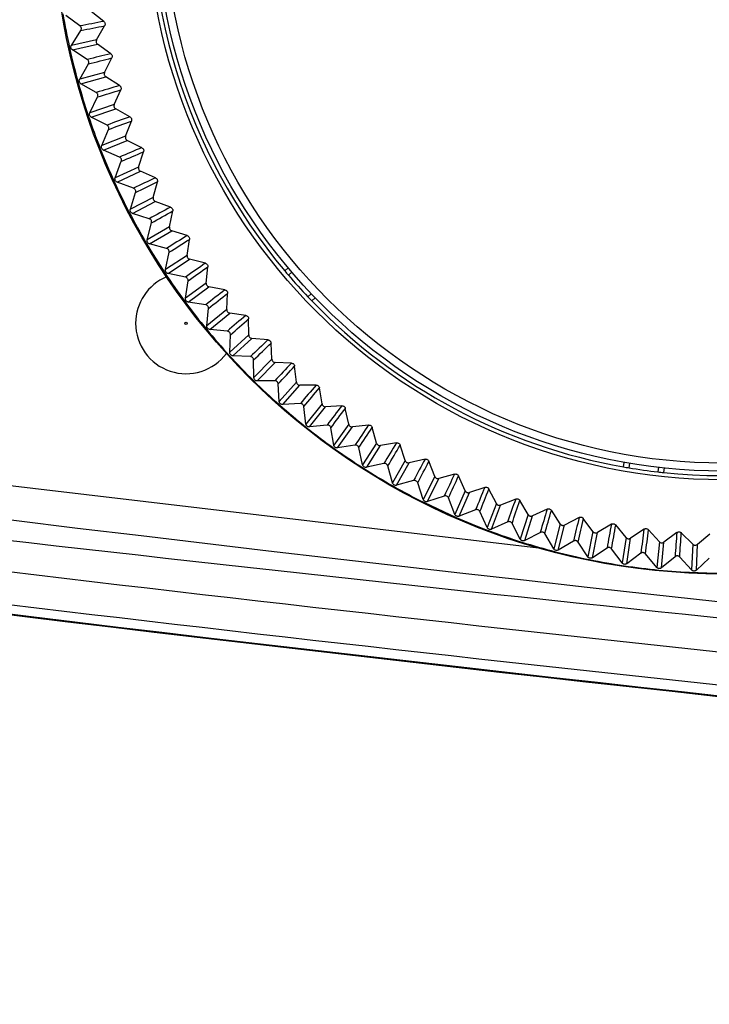
# Model space of a CAD drawing. Units: millimetres. Extents: x 55 to 782, y 55 to 567.
# Drawn here: x 131 to 141, y 313 to 328 of the extents above; entities that cross this region are included whole.
import ezdxf

# ---------------------------------------------------------------- set-up
doc = ezdxf.new("R2010")
doc.units = ezdxf.units.MM

msp = doc.modelspace()

# ---------------------------------------------------------------- linework, layer by layer
at = {"color": 7, "linetype": 'Continuous', "lineweight": 25}
for p, q in [((132.411, 327.767), (132.221, 327.917)), ((132.056, 327.7), (131.843, 327.853)), ((131.929, 327.411), (132.069, 327.633)), ((132.303, 327.492), (132.423, 327.703)), ((132.303, 327.492), (131.929, 327.411)), ((131.944, 327.342), (132.318, 327.427)), ((132.165, 327.201), (131.944, 327.342)), ((132.515, 327.287), (132.318, 327.427)), ((132.422, 327.007), (132.531, 327.223)), ((132.053, 326.906), (132.181, 327.135)), ((132.422, 327.007), (132.053, 326.906)), ((132.071, 326.838), (132.44, 326.942)), ((132.645, 326.812), (132.44, 326.942)), ((132.299, 326.709), (132.071, 326.838)), ((132.567, 326.528), (132.664, 326.75)), ((132.203, 326.408), (132.319, 326.643)), ((132.567, 326.528), (132.203, 326.408)), ((132.225, 326.341), (132.588, 326.464)), ((132.799, 326.346), (132.588, 326.464)), ((132.459, 326.224), (132.225, 326.341)), ((132.379, 325.919), (132.483, 326.159)), ((132.736, 326.058), (132.821, 326.284)), ((132.736, 326.058), (132.379, 325.919)), ((132.405, 325.853), (132.76, 325.995)), ((132.645, 325.748), (132.405, 325.853)), ((132.977, 325.887), (132.76, 325.995)), ((132.929, 325.597), (133.003, 325.828)), ((132.58, 325.439), (132.671, 325.685)), ((132.929, 325.597), (132.58, 325.439)), ((132.609, 325.375), (132.957, 325.536)), ((133.18, 325.439), (132.957, 325.536)), ((132.854, 325.283), (132.609, 325.375)), ((133.147, 325.146), (133.208, 325.381)), ((132.806, 324.971), (132.885, 325.221)), ((133.147, 325.146), (132.806, 324.971)), ((132.839, 324.909), (133.178, 325.087)), ((133.405, 325.002), (133.178, 325.087)), ((133.088, 324.829), (132.839, 324.909)), ((133.388, 324.708), (133.437, 324.945)), ((133.057, 324.515), (133.122, 324.769)), ((133.388, 324.708), (133.057, 324.515)), ((133.092, 324.454), (133.422, 324.65)), ((133.653, 324.578), (133.422, 324.65)), ((133.346, 324.388), (133.092, 324.454)), ((133.651, 324.283), (133.687, 324.523)), ((133.33, 324.073), (133.382, 324.33)), ((133.651, 324.283), (133.33, 324.073)), ((133.369, 324.014), (133.688, 324.227)), ((133.923, 324.167), (133.688, 324.227)), ((133.936, 323.872), (133.96, 324.114)), ((135.106, 324.052), (135.157, 324.098)), ((133.626, 323.961), (133.369, 324.014)), ((135.16, 323.989), (135.21, 324.035)), ((133.627, 323.646), (133.665, 323.905)), ((133.936, 323.872), (133.627, 323.646)), ((133.669, 323.589), (133.976, 323.818)), ((134.214, 323.771), (133.976, 323.818)), ((134.242, 323.477), (134.254, 323.719)), ((135.501, 323.712), (135.45, 323.666)), ((135.558, 323.652), (135.507, 323.606)), ((133.928, 323.55), (133.669, 323.589)), ((133.946, 323.235), (133.97, 323.496)), ((134.242, 323.477), (133.946, 323.235)), ((133.99, 323.181), (134.285, 323.425)), ((134.525, 323.39), (134.285, 323.425)), ((134.569, 323.099), (134.567, 323.341)), ((134.251, 323.155), (133.99, 323.181)), ((134.285, 322.841), (134.296, 323.103)), ((134.569, 323.099), (134.285, 322.841)), ((134.333, 322.789), (134.614, 323.049)), ((134.856, 323.026), (134.614, 323.049)), ((134.915, 322.737), (134.901, 322.979)), ((134.595, 322.777), (134.333, 322.789)), ((134.645, 322.466), (134.642, 322.728)), ((134.915, 322.737), (134.645, 322.466)), ((134.695, 322.416), (134.963, 322.69)), ((135.205, 322.68), (134.963, 322.69)), ((135.279, 322.395), (135.252, 322.636)), ((134.957, 322.418), (134.695, 322.416)), ((135.024, 322.109), (135.008, 322.371)), ((135.279, 322.395), (135.024, 322.109)), ((135.077, 322.063), (135.329, 322.351)), ((135.572, 322.353), (135.329, 322.351)), ((135.661, 322.072), (135.622, 322.311)), ((135.338, 322.078), (135.077, 322.063)), ((135.661, 322.072), (135.421, 321.774)), ((135.955, 322.046), (135.713, 322.03)), ((135.421, 321.774), (135.391, 322.034)), ((135.476, 321.73), (135.713, 322.03)), ((136.059, 321.77), (136.007, 322.007)), ((135.737, 321.759), (135.476, 321.73)), ((136.059, 321.77), (135.835, 321.459)), ((136.355, 321.759), (136.114, 321.731)), ((135.835, 321.459), (135.791, 321.717)), ((135.893, 321.418), (136.114, 321.731)), ((136.473, 321.489), (136.408, 321.722)), ((136.151, 321.461), (135.893, 321.418)), ((136.473, 321.489), (136.265, 321.167)), ((136.325, 321.129), (136.529, 321.453)), ((136.768, 321.493), (136.529, 321.453)), ((136.9, 321.229), (136.824, 321.459)), ((136.265, 321.167), (136.208, 321.422)), ((136.581, 321.185), (136.325, 321.129)), ((136.9, 321.229), (136.71, 320.897)), ((136.771, 320.862), (136.959, 321.196)), ((137.195, 321.249), (136.959, 321.196)), ((137.341, 320.993), (137.253, 321.219)), ((140.15, 321.136), (140.16, 321.203)), ((140.232, 321.122), (140.242, 321.189)), ((136.71, 320.897), (136.639, 321.149)), ((137.634, 321.028), (137.401, 320.963)), ((140.672, 321.129), (140.662, 321.061)), ((140.754, 321.12), (140.744, 321.052)), ((137.024, 320.932), (136.771, 320.862)), ((137.168, 320.651), (137.085, 320.899)), ((137.341, 320.993), (137.168, 320.651)), ((137.231, 320.619), (137.401, 320.963)), ((137.793, 320.78), (137.693, 321.001)), ((137.793, 320.78), (137.639, 320.429)), ((137.703, 320.401), (137.855, 320.753)), ((138.084, 320.831), (137.855, 320.753)), ((138.256, 320.591), (138.145, 320.806)), ((137.184, 320.604), (137.657, 320.383)), ((137.48, 320.702), (137.231, 320.619)), ((137.639, 320.429), (137.542, 320.673)), ((138.256, 320.591), (138.12, 320.233)), ((138.544, 320.657), (138.319, 320.567)), ((138.728, 320.426), (138.606, 320.635)), ((137.947, 320.497), (137.703, 320.401)), ((138.12, 320.233), (138.011, 320.471)), ((138.186, 320.208), (138.319, 320.567)), ((138.728, 320.426), (138.611, 320.061)), ((139.012, 320.507), (138.792, 320.406)), ((139.208, 320.286), (139.075, 320.489)), ((138.425, 320.316), (138.186, 320.208)), ((138.611, 320.061), (138.49, 320.294)), ((138.678, 320.04), (138.792, 320.406)), ((139.208, 320.286), (139.11, 319.916)), ((139.488, 320.382), (139.273, 320.27)), ((139.695, 320.172), (139.551, 320.367)), ((139.969, 320.282), (139.761, 320.159)), ((138.911, 320.161), (138.678, 320.04)), ((139.11, 319.916), (138.977, 320.142)), ((139.179, 319.898), (139.273, 320.27)), ((139.695, 320.172), (139.617, 319.797)), ((139.686, 319.783), (139.761, 320.159)), ((140.187, 320.083), (140.033, 320.271)), ((140.455, 320.208), (140.253, 320.073)), ((140.683, 320.021), (140.52, 320.2)), ((140.944, 320.159), (140.75, 320.014)), ((141.182, 319.984), (141.009, 320.154)), ((141.435, 320.135), (141.249, 319.981)), ((139.405, 320.031), (139.179, 319.898)), ((139.617, 319.797), (139.472, 320.015)), ((140.187, 320.083), (140.129, 319.705)), ((140.198, 319.694), (140.253, 320.073)), ((140.683, 320.021), (140.644, 319.639)), ((140.715, 319.633), (140.75, 320.014)), ((139.905, 319.927), (139.686, 319.783)), ((140.129, 319.705), (139.972, 319.915)), ((140.409, 319.85), (140.198, 319.694)), ((140.644, 319.639), (140.477, 319.841)), ((141.182, 319.984), (141.163, 319.601)), ((141.234, 319.598), (141.249, 319.981)), ((140.917, 319.799), (140.715, 319.633)), ((141.163, 319.601), (140.986, 319.794)), ((141.427, 319.775), (141.234, 319.598))]:
    msp.add_line(p, q, dxfattribs=at)
at = {"color": 8, "linetype": 'Continuous', "lineweight": 25, "flags": 128}
msp.add_lwpolyline([(116.923, 322.676), (129.667, 321.015), (138.882, 319.929)], dxfattribs=at)
at = {"color": 7, "linetype": 'Continuous', "lineweight": 25}
for centre, radius in [((141.635, 329.523), 9.981), ((141.635, 329.523), 9.981), ((141.635, 329.523), 8.579), ((141.635, 329.523), 8.45), ((141.635, 329.523), 8.332), ((133.635, 323.273), 0.0169)]:
    msp.add_circle(centre, radius, dxfattribs=at)
for centre, radius, start, end in [((141.635, 329.523), 8.518, 173.998, 219.9614), ((141.635, 329.523), 9.969, 189.4797, 192.4797), ((198.316, -22.073), 355.994, 100.66875, 100.72683), ((63.701, 671.902), 350.993, 281.23216, 281.29107), ((141.635, 329.523), 9.969, 192.4797, 195.4797), ((216.639, -18.625), 355.994, 103.66875, 103.72683), ((45.889, 667.354), 350.993, 284.23216, 284.29107), ((141.635, 329.523), 9.969, 195.4797, 198.4797), ((234.757, -14.222), 355.994, 106.66875, 106.72683), ((28.34, 661.88), 350.993, 287.23216, 287.29107), ((141.635, 329.523), 9.969, 198.4797, 201.4797), ((252.62, -8.877), 355.994, 109.66875, 109.72683), ((11.101, 655.496), 350.993, 290.23216, 290.29107), ((141.635, 329.523), 9.969, 201.4797, 204.4797), ((270.178, -2.605), 355.994, 112.66875, 112.72683), ((-5.78, 648.217), 350.993, 293.23216, 293.29107), ((287.384, 4.578), 355.994, 115.66875, 115.72683), ((141.635, 329.523), 9.969, 204.4797, 207.4797), ((-22.258, 640.065), 350.993, 296.23216, 296.29107), ((304.191, 12.651), 355.994, 118.66875, 118.72683), ((141.635, 329.523), 9.969, 207.4797, 210.4797), ((-38.285, 631.062), 350.993, 299.23216, 299.29107), ((320.552, 21.593), 355.994, 121.66875, 121.72683), ((141.635, 329.523), 9.969, 210.4797, 213.4797), ((-53.82, 621.233), 350.993, 302.23216, 302.29107), ((336.423, 31.378), 355.994, 124.66875, 124.72683), ((-68.819, 610.604), 350.993, 305.23216, 305.29107), ((133.635, 323.273), 0.75, 112.7563, 180), ((141.635, 329.523), 9.969, 213.4797, 216.4797), ((141.635, 329.523), 8.518, 219.9614, 220.5194), ((141.635, 329.523), 8.518, 220.5194, 223.44), ((351.76, 41.981), 355.994, 127.66875, 127.72683), ((-83.241, 599.204), 350.993, 308.23216, 308.29107), ((141.635, 329.523), 8.518, 223.44, 223.998), ((141.635, 329.523), 9.969, 216.4797, 219.4797), ((141.635, 329.523), 8.518, 223.998, 259.9614), ((366.52, 53.373), 355.994, 130.66875, 130.72683), ((133.635, 323.273), 0.75, 180, 323.2412), ((-97.047, 587.065), 350.993, 311.23216, 311.29107), ((141.635, 329.523), 9.969, 219.4797, 222.4797), ((380.665, 65.521), 355.994, 133.66875, 133.72683), ((-110.199, 574.221), 350.993, 314.23216, 314.29107), ((141.635, 329.523), 8.518, 263.998, 309.9614), ((141.635, 329.523), 9.969, 222.4797, 225.4797), ((394.154, 78.392), 355.994, 136.66875, 136.72683), ((-122.66, 560.705), 350.993, 317.23216, 317.29107), ((141.635, 329.523), 9.969, 225.4797, 228.4797), ((406.951, 91.952), 355.994, 139.66875, 139.72683), ((-134.397, 546.556), 350.993, 320.23216, 320.29107), ((238.635, 1206.688), 892.851, 262.160713, 277.839287), ((141.635, 329.523), 9.969, 228.4797, 231.4797), ((419.021, 106.163), 355.994, 142.66875, 142.72683), ((-145.377, 531.813), 350.993, 323.23216, 323.29107), ((430.331, 120.987), 355.994, 145.66875, 145.72683), ((141.635, 329.523), 9.969, 231.4797, 234.4797), ((-155.571, 516.514), 350.993, 326.23216, 326.29107), ((440.849, 136.382), 355.994, 148.66875, 148.72683), ((-164.95, 500.703), 350.993, 329.23216, 329.29107), ((141.635, 329.523), 9.969, 234.4797, 237.4797), ((450.547, 152.306), 355.994, 151.66875, 151.72683), ((-173.489, 484.423), 350.993, 332.23216, 332.29107), ((141.635, 329.523), 9.969, 237.4797, 240.4797), ((459.399, 168.716), 355.994, 154.66875, 154.72683), ((141.635, 329.523), 8.518, 259.9614, 260.5194), ((141.635, 329.523), 8.518, 260.5194, 263.44), ((141.635, 329.523), 8.518, 263.44, 263.998), ((-181.164, 467.719), 350.993, 335.23216, 335.29107), ((141.635, 329.523), 9.969, 240.4797, 243.4797), ((467.379, 185.567), 355.994, 157.66875, 157.72683), ((-187.954, 450.635), 350.993, 338.23216, 338.29107), ((474.467, 202.812), 355.994, 160.66875, 160.72683), ((-193.841, 433.22), 350.993, 341.23216, 341.29107), ((480.642, 220.405), 355.994, 163.66875, 163.72683), ((-198.808, 415.52), 350.993, 344.23216, 344.29107), ((238.635, 1206.688), 894.242, 262.396963, 267.751139), ((238.635, 1206.688), 894.253, 262.397055, 267.703953), ((141.635, 329.523), 9.969, 246.4797, 249.4797), ((485.889, 238.297), 355.994, 166.66875, 166.72683), ((-202.842, 397.585), 350.993, 347.23216, 347.29107), ((490.191, 256.439), 355.994, 169.66875, 169.72683), ((141.635, 329.523), 9.969, 249.4797, 252.4797), ((-205.932, 379.463), 350.993, 350.23216, 350.29107), ((493.538, 274.781), 355.994, 172.66875, 172.72683), ((-208.069, 361.205), 350.993, 353.23216, 353.29107), ((495.921, 293.273), 355.994, 175.66875, 175.72683), ((-209.248, 342.859), 350.993, 356.23216, 356.29107), ((141.635, 329.523), 9.969, 252.4797, 255.4797), ((141.635, 329.523), 9.969, 255.4797, 258.4797), ((141.635, 329.523), 9.969, 258.4797, 261.4797), ((141.635, 329.523), 9.969, 261.4797, 264.4797), ((141.635, 329.523), 9.969, 264.4797, 267.4797), ((141.635, 329.523), 9.969, 267.4797, 270.4797)]:
    msp.add_arc(centre, radius, start, end, dxfattribs=at)
for points, knots in [([(132.411, 327.767), (132.415, 327.763), (132.423, 327.755), (132.429, 327.739), (132.43, 327.722), (132.427, 327.71), (132.424, 327.704), (132.423, 327.703)], [0, 0, 0, 0, 0.237798, 0.475603, 0.713275, 0.950922, 1, 1, 1, 1]), ([(132.069, 327.633), (132.072, 327.638), (132.077, 327.648), (132.078, 327.665), (132.073, 327.681), (132.065, 327.693), (132.058, 327.698), (132.056, 327.7)], [0, 0, 0, 0, 0.222768, 0.445542, 0.668179, 0.890769, 1, 1, 1, 1]), ([(132.303, 327.492), (132.301, 327.487), (132.296, 327.477), (132.296, 327.46), (132.302, 327.444), (132.31, 327.433), (132.316, 327.428), (132.318, 327.427)], [0, 0, 0, 0, 0.2293219, 0.4586509, 0.6878244, 0.9169554, 1, 1, 1, 1]), ([(131.944, 327.342), (131.94, 327.346), (131.931, 327.353), (131.923, 327.368), (131.92, 327.385), (131.923, 327.4), (131.927, 327.408), (131.929, 327.411)], [0, 0, 0, 0, 0.215341, 0.43069, 0.645879, 0.861001, 1, 1, 1, 1]), ([(132.181, 327.135), (132.184, 327.14), (132.188, 327.15), (132.188, 327.167), (132.182, 327.183), (132.174, 327.195), (132.167, 327.2), (132.165, 327.201)], [0, 0, 0, 0, 0.222768, 0.445542, 0.668179, 0.890769, 1, 1, 1, 1]), ([(132.515, 327.287), (132.52, 327.283), (132.528, 327.275), (132.535, 327.26), (132.537, 327.243), (132.534, 327.231), (132.532, 327.224), (132.531, 327.223)], [0, 0, 0, 0, 0.237798, 0.475603, 0.713275, 0.950922, 1, 1, 1, 1]), ([(132.071, 326.838), (132.067, 326.842), (132.058, 326.848), (132.049, 326.863), (132.045, 326.88), (132.047, 326.895), (132.051, 326.903), (132.053, 326.906)], [0, 0, 0, 0, 0.215341, 0.43069, 0.645879, 0.861001, 1, 1, 1, 1]), ([(132.422, 327.007), (132.42, 327.002), (132.416, 326.991), (132.417, 326.974), (132.423, 326.958), (132.432, 326.948), (132.438, 326.943), (132.44, 326.942)], [0, 0, 0, 0, 0.229322, 0.458651, 0.687824, 0.916955, 1, 1, 1, 1]), ([(132.645, 326.812), (132.649, 326.809), (132.658, 326.802), (132.666, 326.787), (132.669, 326.77), (132.667, 326.757), (132.664, 326.751), (132.664, 326.75)], [0, 0, 0, 0, 0.237798, 0.475603, 0.713275, 0.950922, 1, 1, 1, 1]), ([(132.319, 326.643), (132.321, 326.648), (132.325, 326.659), (132.324, 326.676), (132.318, 326.692), (132.309, 326.703), (132.302, 326.707), (132.299, 326.709)], [0, 0, 0, 0, 0.2227679, 0.4455421, 0.6681788, 0.8907687, 1, 1, 1, 1]), ([(132.567, 326.528), (132.565, 326.523), (132.561, 326.512), (132.563, 326.495), (132.57, 326.479), (132.58, 326.47), (132.586, 326.466), (132.588, 326.464)], [0, 0, 0, 0, 0.229322, 0.458651, 0.687824, 0.916955, 1, 1, 1, 1]), ([(132.225, 326.341), (132.22, 326.344), (132.211, 326.35), (132.201, 326.365), (132.197, 326.381), (132.198, 326.396), (132.201, 326.405), (132.203, 326.408)], [0, 0, 0, 0, 0.215341, 0.43069, 0.645879, 0.861001, 1, 1, 1, 1]), ([(132.799, 326.346), (132.804, 326.342), (132.813, 326.336), (132.822, 326.321), (132.825, 326.304), (132.824, 326.292), (132.822, 326.285), (132.821, 326.284)], [0, 0, 0, 0, 0.237798, 0.475603, 0.713275, 0.950922, 1, 1, 1, 1]), ([(132.483, 326.159), (132.484, 326.165), (132.488, 326.176), (132.486, 326.193), (132.479, 326.208), (132.469, 326.218), (132.462, 326.223), (132.459, 326.224)], [0, 0, 0, 0, 0.222768, 0.445542, 0.668179, 0.890769, 1, 1, 1, 1]), ([(132.736, 326.058), (132.734, 326.052), (132.731, 326.041), (132.734, 326.024), (132.742, 326.009), (132.752, 326), (132.759, 325.996), (132.76, 325.995)], [0, 0, 0, 0, 0.229322, 0.458651, 0.687824, 0.916955, 1, 1, 1, 1]), ([(132.405, 325.853), (132.4, 325.856), (132.39, 325.862), (132.379, 325.875), (132.374, 325.892), (132.374, 325.907), (132.377, 325.915), (132.379, 325.919)], [0, 0, 0, 0, 0.215341, 0.43069, 0.645879, 0.861001, 1, 1, 1, 1]), ([(132.977, 325.887), (132.982, 325.884), (132.992, 325.878), (133.001, 325.864), (133.006, 325.848), (133.005, 325.835), (133.003, 325.829), (133.003, 325.828)], [0, 0, 0, 0, 0.237798, 0.475603, 0.713275, 0.950922, 1, 1, 1, 1]), ([(132.671, 325.685), (132.673, 325.69), (132.676, 325.701), (132.673, 325.718), (132.665, 325.733), (132.654, 325.743), (132.647, 325.747), (132.645, 325.748)], [0, 0, 0, 0, 0.222768, 0.445542, 0.668179, 0.890769, 1, 1, 1, 1]), ([(132.929, 325.597), (132.928, 325.591), (132.926, 325.58), (132.929, 325.563), (132.938, 325.548), (132.948, 325.54), (132.955, 325.536), (132.957, 325.536)], [0, 0, 0, 0, 0.229322, 0.458651, 0.687824, 0.916955, 1, 1, 1, 1]), ([(132.609, 325.375), (132.604, 325.378), (132.594, 325.383), (132.583, 325.396), (132.577, 325.412), (132.576, 325.427), (132.579, 325.436), (132.58, 325.439)], [0, 0, 0, 0, 0.2153412, 0.4306896, 0.6458785, 0.861001, 1, 1, 1, 1]), ([(133.18, 325.439), (133.185, 325.437), (133.194, 325.431), (133.205, 325.417), (133.21, 325.401), (133.21, 325.389), (133.208, 325.382), (133.208, 325.381)], [0, 0, 0, 0, 0.237798, 0.475603, 0.713275, 0.950922, 1, 1, 1, 1]), ([(132.885, 325.221), (132.886, 325.227), (132.888, 325.238), (132.884, 325.255), (132.876, 325.269), (132.865, 325.278), (132.857, 325.282), (132.854, 325.283)], [0, 0, 0, 0, 0.222768, 0.445542, 0.668179, 0.890769, 1, 1, 1, 1]), ([(133.147, 325.146), (133.146, 325.141), (133.144, 325.13), (133.149, 325.113), (133.158, 325.099), (133.169, 325.091), (133.176, 325.088), (133.178, 325.087)], [0, 0, 0, 0, 0.229322, 0.458651, 0.687824, 0.916955, 1, 1, 1, 1]), ([(132.839, 324.909), (132.834, 324.911), (132.823, 324.915), (132.811, 324.928), (132.805, 324.943), (132.803, 324.959), (132.805, 324.968), (132.806, 324.971)], [0, 0, 0, 0, 0.215341, 0.43069, 0.645879, 0.861001, 1, 1, 1, 1]), ([(133.405, 325.002), (133.41, 325), (133.42, 324.995), (133.431, 324.982), (133.437, 324.966), (133.438, 324.953), (133.437, 324.947), (133.437, 324.945)], [0, 0, 0, 0, 0.237798, 0.475603, 0.713275, 0.950922, 1, 1, 1, 1]), ([(133.122, 324.769), (133.123, 324.775), (133.124, 324.786), (133.12, 324.802), (133.11, 324.817), (133.099, 324.825), (133.091, 324.828), (133.088, 324.829)], [0, 0, 0, 0, 0.222768, 0.445542, 0.668179, 0.890769, 1, 1, 1, 1]), ([(133.388, 324.708), (133.387, 324.702), (133.386, 324.691), (133.391, 324.675), (133.401, 324.661), (133.412, 324.653), (133.42, 324.651), (133.422, 324.65)], [0, 0, 0, 0, 0.229322, 0.458651, 0.687824, 0.916955, 1, 1, 1, 1]), ([(133.653, 324.578), (133.658, 324.576), (133.668, 324.571), (133.68, 324.559), (133.687, 324.543), (133.688, 324.53), (133.687, 324.524), (133.687, 324.523)], [0, 0, 0, 0, 0.237798, 0.475603, 0.713275, 0.950922, 1, 1, 1, 1]), ([(133.092, 324.454), (133.087, 324.456), (133.076, 324.46), (133.064, 324.472), (133.056, 324.488), (133.054, 324.503), (133.056, 324.512), (133.057, 324.515)], [0, 0, 0, 0, 0.215341, 0.43069, 0.645879, 0.861001, 1, 1, 1, 1]), ([(133.382, 324.33), (133.383, 324.336), (133.384, 324.347), (133.378, 324.363), (133.368, 324.377), (133.356, 324.385), (133.348, 324.387), (133.346, 324.388)], [0, 0, 0, 0, 0.222768, 0.445542, 0.668179, 0.890769, 1, 1, 1, 1]), ([(133.651, 324.283), (133.651, 324.277), (133.65, 324.266), (133.656, 324.25), (133.667, 324.237), (133.679, 324.23), (133.686, 324.228), (133.688, 324.227)], [0, 0, 0, 0, 0.229322, 0.458651, 0.687824, 0.916955, 1, 1, 1, 1]), ([(133.923, 324.167), (133.928, 324.165), (133.939, 324.161), (133.951, 324.149), (133.959, 324.134), (133.961, 324.121), (133.96, 324.115), (133.96, 324.114)], [0, 0, 0, 0, 0.237798, 0.475603, 0.713275, 0.950922, 1, 1, 1, 1]), ([(133.369, 324.014), (133.364, 324.016), (133.353, 324.019), (133.34, 324.031), (133.332, 324.046), (133.329, 324.06), (133.33, 324.07), (133.33, 324.073)], [0, 0, 0, 0, 0.215341, 0.43069, 0.645879, 0.861001, 1, 1, 1, 1]), ([(133.665, 323.905), (133.666, 323.911), (133.666, 323.922), (133.66, 323.938), (133.649, 323.951), (133.637, 323.959), (133.629, 323.961), (133.626, 323.961)], [0, 0, 0, 0, 0.222768, 0.445542, 0.668179, 0.890769, 1, 1, 1, 1]), ([(133.936, 323.872), (133.936, 323.867), (133.936, 323.855), (133.943, 323.84), (133.955, 323.827), (133.967, 323.821), (133.974, 323.819), (133.976, 323.818)], [0, 0, 0, 0, 0.229322, 0.458651, 0.687824, 0.916955, 1, 1, 1, 1]), ([(134.214, 323.771), (134.219, 323.769), (134.23, 323.766), (134.243, 323.754), (134.251, 323.74), (134.254, 323.727), (134.254, 323.72), (134.254, 323.719)], [0, 0, 0, 0, 0.237798, 0.475603, 0.713275, 0.950922, 1, 1, 1, 1]), ([(133.669, 323.589), (133.663, 323.591), (133.653, 323.593), (133.639, 323.604), (133.63, 323.618), (133.626, 323.633), (133.627, 323.642), (133.627, 323.646)], [0, 0, 0, 0, 0.215341, 0.43069, 0.645879, 0.861001, 1, 1, 1, 1]), ([(133.97, 323.496), (133.97, 323.501), (133.97, 323.513), (133.963, 323.528), (133.951, 323.541), (133.939, 323.548), (133.931, 323.549), (133.928, 323.55)], [0, 0, 0, 0, 0.222768, 0.445542, 0.668179, 0.890769, 1, 1, 1, 1]), ([(134.242, 323.477), (134.243, 323.471), (134.243, 323.46), (134.251, 323.445), (134.263, 323.433), (134.275, 323.427), (134.283, 323.426), (134.285, 323.425)], [0, 0, 0, 0, 0.229322, 0.458651, 0.687824, 0.916955, 1, 1, 1, 1]), ([(134.525, 323.39), (134.53, 323.389), (134.541, 323.386), (134.555, 323.375), (134.564, 323.361), (134.567, 323.349), (134.567, 323.342), (134.567, 323.341)], [0, 0, 0, 0, 0.237798, 0.475603, 0.713275, 0.950922, 1, 1, 1, 1]), ([(133.99, 323.181), (133.985, 323.182), (133.974, 323.184), (133.96, 323.194), (133.95, 323.208), (133.945, 323.222), (133.945, 323.231), (133.946, 323.235)], [0, 0, 0, 0, 0.215341, 0.43069, 0.645879, 0.861001, 1, 1, 1, 1]), ([(134.296, 323.103), (134.296, 323.109), (134.295, 323.12), (134.287, 323.135), (134.275, 323.147), (134.262, 323.153), (134.254, 323.154), (134.251, 323.155)], [0, 0, 0, 0, 0.222768, 0.445542, 0.668179, 0.890769, 1, 1, 1, 1]), ([(134.569, 323.099), (134.57, 323.093), (134.571, 323.082), (134.579, 323.067), (134.592, 323.056), (134.605, 323.05), (134.612, 323.049), (134.614, 323.049)], [0, 0, 0, 0, 0.229322, 0.458651, 0.687824, 0.916955, 1, 1, 1, 1]), ([(134.856, 323.026), (134.861, 323.025), (134.872, 323.023), (134.886, 323.013), (134.896, 322.999), (134.9, 322.987), (134.901, 322.981), (134.901, 322.979)], [0, 0, 0, 0, 0.2377984, 0.4756031, 0.7132745, 0.9509218, 1, 1, 1, 1]), ([(134.333, 322.789), (134.327, 322.79), (134.316, 322.792), (134.302, 322.801), (134.291, 322.814), (134.286, 322.828), (134.285, 322.837), (134.285, 322.841)], [0, 0, 0, 0, 0.2153412, 0.4306896, 0.6458785, 0.861001, 1, 1, 1, 1]), ([(134.642, 322.728), (134.642, 322.733), (134.64, 322.744), (134.632, 322.759), (134.619, 322.771), (134.606, 322.776), (134.597, 322.777), (134.595, 322.777)], [0, 0, 0, 0, 0.222768, 0.445542, 0.668179, 0.890769, 1, 1, 1, 1]), ([(134.915, 322.737), (134.916, 322.732), (134.917, 322.721), (134.927, 322.706), (134.94, 322.696), (134.953, 322.691), (134.961, 322.691), (134.963, 322.69)], [0, 0, 0, 0, 0.229322, 0.458651, 0.687824, 0.916955, 1, 1, 1, 1]), ([(135.205, 322.68), (135.21, 322.68), (135.222, 322.678), (135.236, 322.669), (135.247, 322.656), (135.251, 322.644), (135.252, 322.637), (135.252, 322.636)], [0, 0, 0, 0, 0.237798, 0.475603, 0.713275, 0.950922, 1, 1, 1, 1]), ([(134.695, 322.416), (134.69, 322.417), (134.678, 322.418), (134.663, 322.426), (134.652, 322.439), (134.646, 322.453), (134.645, 322.462), (134.645, 322.466)], [0, 0, 0, 0, 0.215341, 0.43069, 0.645879, 0.861001, 1, 1, 1, 1]), ([(135.008, 322.371), (135.007, 322.377), (135.005, 322.388), (134.995, 322.402), (134.982, 322.413), (134.968, 322.417), (134.96, 322.418), (134.957, 322.418)], [0, 0, 0, 0, 0.222768, 0.445542, 0.668179, 0.890769, 1, 1, 1, 1]), ([(135.279, 322.395), (135.28, 322.39), (135.283, 322.379), (135.293, 322.365), (135.307, 322.355), (135.32, 322.351), (135.327, 322.351), (135.329, 322.351)], [0, 0, 0, 0, 0.229322, 0.458651, 0.687824, 0.916955, 1, 1, 1, 1]), ([(135.572, 322.353), (135.577, 322.353), (135.589, 322.352), (135.604, 322.343), (135.615, 322.331), (135.62, 322.319), (135.621, 322.313), (135.622, 322.311)], [0, 0, 0, 0, 0.237798, 0.475603, 0.713275, 0.950922, 1, 1, 1, 1]), ([(135.077, 322.063), (135.071, 322.063), (135.06, 322.063), (135.044, 322.071), (135.032, 322.083), (135.026, 322.097), (135.024, 322.106), (135.024, 322.109)], [0, 0, 0, 0, 0.215341, 0.43069, 0.645879, 0.861001, 1, 1, 1, 1]), ([(135.391, 322.034), (135.39, 322.039), (135.387, 322.05), (135.377, 322.064), (135.363, 322.074), (135.349, 322.078), (135.341, 322.078), (135.338, 322.078)], [0, 0, 0, 0, 0.222768, 0.445542, 0.668179, 0.890769, 1, 1, 1, 1]), ([(135.661, 322.072), (135.662, 322.067), (135.665, 322.056), (135.676, 322.042), (135.691, 322.033), (135.704, 322.03), (135.711, 322.03), (135.713, 322.03)], [0, 0, 0, 0, 0.229322, 0.458651, 0.687824, 0.916955, 1, 1, 1, 1]), ([(135.955, 322.046), (135.961, 322.046), (135.972, 322.045), (135.988, 322.038), (136, 322.026), (136.005, 322.014), (136.007, 322.008), (136.007, 322.007)], [0, 0, 0, 0, 0.237798, 0.475603, 0.713275, 0.950922, 1, 1, 1, 1]), ([(135.476, 321.73), (135.471, 321.73), (135.459, 321.729), (135.443, 321.736), (135.431, 321.748), (135.423, 321.761), (135.422, 321.77), (135.421, 321.774)], [0, 0, 0, 0, 0.2153412, 0.4306896, 0.6458785, 0.861001, 1, 1, 1, 1]), ([(135.791, 321.717), (135.79, 321.723), (135.787, 321.734), (135.776, 321.747), (135.762, 321.756), (135.748, 321.759), (135.739, 321.759), (135.737, 321.759)], [0, 0, 0, 0, 0.222768, 0.445542, 0.668179, 0.890769, 1, 1, 1, 1]), ([(136.059, 321.77), (136.061, 321.764), (136.064, 321.754), (136.076, 321.741), (136.091, 321.733), (136.104, 321.73), (136.112, 321.731), (136.114, 321.731)], [0, 0, 0, 0, 0.229322, 0.458651, 0.687824, 0.916955, 1, 1, 1, 1]), ([(136.355, 321.759), (136.36, 321.759), (136.371, 321.759), (136.387, 321.752), (136.4, 321.741), (136.406, 321.73), (136.408, 321.723), (136.408, 321.722)], [0, 0, 0, 0, 0.237798, 0.475603, 0.713275, 0.950922, 1, 1, 1, 1]), ([(135.893, 321.418), (135.887, 321.418), (135.876, 321.417), (135.86, 321.423), (135.846, 321.434), (135.838, 321.446), (135.836, 321.455), (135.835, 321.459)], [0, 0, 0, 0, 0.215341, 0.43069, 0.645879, 0.861001, 1, 1, 1, 1]), ([(136.208, 321.422), (136.206, 321.428), (136.203, 321.438), (136.191, 321.451), (136.176, 321.459), (136.162, 321.462), (136.154, 321.461), (136.151, 321.461)], [0, 0, 0, 0, 0.222768, 0.445542, 0.668179, 0.890769, 1, 1, 1, 1]), ([(136.473, 321.489), (136.475, 321.483), (136.479, 321.473), (136.491, 321.461), (136.506, 321.453), (136.52, 321.451), (136.527, 321.452), (136.529, 321.453)], [0, 0, 0, 0, 0.229322, 0.458651, 0.687824, 0.916955, 1, 1, 1, 1]), ([(136.768, 321.493), (136.774, 321.493), (136.785, 321.494), (136.801, 321.488), (136.815, 321.478), (136.821, 321.467), (136.824, 321.461), (136.824, 321.459)], [0, 0, 0, 0, 0.237798, 0.475603, 0.713275, 0.950922, 1, 1, 1, 1]), ([(136.325, 321.129), (136.319, 321.128), (136.308, 321.127), (136.291, 321.132), (136.278, 321.142), (136.269, 321.154), (136.266, 321.163), (136.265, 321.167)], [0, 0, 0, 0, 0.215341, 0.43069, 0.645879, 0.861001, 1, 1, 1, 1]), ([(136.639, 321.149), (136.637, 321.155), (136.633, 321.165), (136.621, 321.177), (136.606, 321.185), (136.592, 321.187), (136.583, 321.185), (136.581, 321.185)], [0, 0, 0, 0, 0.222768, 0.445542, 0.668179, 0.890769, 1, 1, 1, 1]), ([(136.9, 321.229), (136.902, 321.224), (136.907, 321.214), (136.92, 321.202), (136.936, 321.196), (136.949, 321.195), (136.957, 321.196), (136.959, 321.196)], [0, 0, 0, 0, 0.229322, 0.458651, 0.687824, 0.916955, 1, 1, 1, 1]), ([(137.195, 321.249), (137.201, 321.25), (137.212, 321.251), (137.228, 321.246), (137.242, 321.236), (137.25, 321.226), (137.252, 321.22), (137.253, 321.219)], [0, 0, 0, 0, 0.237798, 0.475603, 0.713275, 0.950922, 1, 1, 1, 1]), ([(137.634, 321.028), (137.64, 321.029), (137.651, 321.031), (137.668, 321.027), (137.682, 321.018), (137.69, 321.008), (137.693, 321.002), (137.693, 321.001)], [0, 0, 0, 0, 0.237798, 0.475603, 0.713275, 0.950922, 1, 1, 1, 1]), ([(136.771, 320.862), (136.766, 320.861), (136.755, 320.859), (136.738, 320.864), (136.724, 320.873), (136.714, 320.885), (136.711, 320.894), (136.71, 320.897)], [0, 0, 0, 0, 0.215341, 0.43069, 0.645879, 0.861001, 1, 1, 1, 1]), ([(137.085, 320.899), (137.082, 320.904), (137.078, 320.915), (137.065, 320.926), (137.049, 320.933), (137.035, 320.934), (137.027, 320.932), (137.024, 320.932)], [0, 0, 0, 0, 0.222768, 0.445542, 0.668179, 0.890769, 1, 1, 1, 1]), ([(137.341, 320.993), (137.343, 320.988), (137.348, 320.978), (137.362, 320.967), (137.378, 320.961), (137.391, 320.961), (137.399, 320.963), (137.401, 320.963)], [0, 0, 0, 0, 0.229322, 0.458651, 0.687824, 0.916955, 1, 1, 1, 1]), ([(137.793, 320.78), (137.796, 320.775), (137.802, 320.765), (137.816, 320.755), (137.832, 320.75), (137.845, 320.75), (137.853, 320.753), (137.855, 320.753)], [0, 0, 0, 0, 0.229322, 0.458651, 0.687824, 0.916955, 1, 1, 1, 1]), ([(138.084, 320.831), (138.09, 320.832), (138.101, 320.834), (138.118, 320.831), (138.133, 320.823), (138.141, 320.813), (138.144, 320.807), (138.145, 320.806)], [0, 0, 0, 0, 0.237798, 0.475603, 0.713275, 0.950922, 1, 1, 1, 1]), ([(137.231, 320.619), (137.226, 320.618), (137.215, 320.616), (137.198, 320.619), (137.183, 320.628), (137.173, 320.639), (137.17, 320.648), (137.168, 320.651)], [0, 0, 0, 0, 0.215341, 0.43069, 0.645879, 0.861001, 1, 1, 1, 1]), ([(137.542, 320.673), (137.54, 320.678), (137.534, 320.688), (137.521, 320.699), (137.505, 320.705), (137.491, 320.705), (137.483, 320.703), (137.48, 320.702)], [0, 0, 0, 0, 0.222768, 0.445542, 0.668179, 0.890769, 1, 1, 1, 1]), ([(138.256, 320.591), (138.259, 320.586), (138.265, 320.577), (138.28, 320.567), (138.296, 320.563), (138.31, 320.564), (138.317, 320.567), (138.319, 320.567)], [0, 0, 0, 0, 0.229322, 0.458651, 0.687824, 0.916955, 1, 1, 1, 1]), ([(138.544, 320.657), (138.55, 320.658), (138.56, 320.661), (138.577, 320.659), (138.593, 320.651), (138.601, 320.642), (138.605, 320.636), (138.606, 320.635)], [0, 0, 0, 0, 0.237798, 0.475603, 0.713275, 0.950922, 1, 1, 1, 1]), ([(137.703, 320.401), (137.698, 320.4), (137.687, 320.397), (137.67, 320.399), (137.655, 320.407), (137.644, 320.418), (137.64, 320.426), (137.639, 320.429)], [0, 0, 0, 0, 0.215341, 0.43069, 0.645879, 0.861001, 1, 1, 1, 1]), ([(138.011, 320.471), (138.008, 320.476), (138.002, 320.486), (137.988, 320.496), (137.972, 320.501), (137.958, 320.5), (137.95, 320.498), (137.947, 320.497)], [0, 0, 0, 0, 0.222768, 0.445542, 0.668179, 0.890769, 1, 1, 1, 1]), ([(138.728, 320.426), (138.731, 320.422), (138.738, 320.412), (138.753, 320.404), (138.77, 320.401), (138.783, 320.402), (138.79, 320.405), (138.792, 320.406)], [0, 0, 0, 0, 0.229322, 0.458651, 0.687824, 0.916955, 1, 1, 1, 1]), ([(139.012, 320.507), (139.018, 320.509), (139.028, 320.513), (139.046, 320.511), (139.061, 320.504), (139.07, 320.496), (139.074, 320.49), (139.075, 320.489)], [0, 0, 0, 0, 0.237798, 0.475603, 0.713275, 0.950922, 1, 1, 1, 1]), ([(138.49, 320.294), (138.487, 320.298), (138.48, 320.308), (138.466, 320.317), (138.449, 320.321), (138.435, 320.32), (138.427, 320.317), (138.425, 320.316)], [0, 0, 0, 0, 0.222768, 0.445542, 0.668179, 0.890769, 1, 1, 1, 1]), ([(139.208, 320.286), (139.212, 320.282), (139.219, 320.273), (139.234, 320.266), (139.251, 320.263), (139.264, 320.266), (139.271, 320.269), (139.273, 320.27)], [0, 0, 0, 0, 0.229322, 0.458651, 0.687824, 0.916955, 1, 1, 1, 1]), ([(139.488, 320.382), (139.493, 320.384), (139.504, 320.388), (139.521, 320.388), (139.537, 320.382), (139.546, 320.374), (139.551, 320.368), (139.551, 320.367)], [0, 0, 0, 0, 0.2377984, 0.4756031, 0.7132745, 0.9509218, 1, 1, 1, 1]), ([(139.969, 320.282), (139.974, 320.285), (139.985, 320.289), (140.002, 320.29), (140.018, 320.284), (140.028, 320.277), (140.033, 320.272), (140.033, 320.271)], [0, 0, 0, 0, 0.237798, 0.475603, 0.713275, 0.950922, 1, 1, 1, 1]), ([(138.186, 320.208), (138.181, 320.206), (138.17, 320.202), (138.153, 320.204), (138.137, 320.211), (138.126, 320.221), (138.122, 320.229), (138.12, 320.233)], [0, 0, 0, 0, 0.215341, 0.43069, 0.645879, 0.861001, 1, 1, 1, 1]), ([(138.977, 320.142), (138.974, 320.146), (138.967, 320.155), (138.952, 320.164), (138.935, 320.167), (138.921, 320.165), (138.914, 320.162), (138.911, 320.161)], [0, 0, 0, 0, 0.222768, 0.445542, 0.668179, 0.890769, 1, 1, 1, 1]), ([(139.695, 320.172), (139.699, 320.168), (139.706, 320.16), (139.722, 320.153), (139.739, 320.151), (139.752, 320.154), (139.759, 320.158), (139.761, 320.159)], [0, 0, 0, 0, 0.229322, 0.458651, 0.687824, 0.916955, 1, 1, 1, 1]), ([(140.455, 320.208), (140.46, 320.21), (140.47, 320.216), (140.487, 320.217), (140.504, 320.212), (140.514, 320.205), (140.519, 320.201), (140.52, 320.2)], [0, 0, 0, 0, 0.237798, 0.475603, 0.713275, 0.950922, 1, 1, 1, 1]), ([(140.944, 320.159), (140.949, 320.162), (140.959, 320.167), (140.976, 320.169), (140.993, 320.166), (141.004, 320.16), (141.008, 320.155), (141.009, 320.154)], [0, 0, 0, 0, 0.237798, 0.475603, 0.713275, 0.950922, 1, 1, 1, 1]), ([(138.678, 320.04), (138.673, 320.038), (138.663, 320.034), (138.645, 320.035), (138.63, 320.041), (138.618, 320.05), (138.613, 320.058), (138.611, 320.061)], [0, 0, 0, 0, 0.215341, 0.43069, 0.645879, 0.861001, 1, 1, 1, 1]), ([(139.472, 320.015), (139.468, 320.02), (139.461, 320.029), (139.446, 320.036), (139.429, 320.039), (139.415, 320.036), (139.407, 320.032), (139.405, 320.031)], [0, 0, 0, 0, 0.222768, 0.445542, 0.668179, 0.890769, 1, 1, 1, 1]), ([(140.187, 320.083), (140.191, 320.079), (140.199, 320.071), (140.215, 320.065), (140.232, 320.065), (140.245, 320.068), (140.252, 320.072), (140.253, 320.073)], [0, 0, 0, 0, 0.229322, 0.458651, 0.687824, 0.916955, 1, 1, 1, 1]), ([(140.683, 320.021), (140.687, 320.017), (140.696, 320.009), (140.712, 320.004), (140.729, 320.004), (140.742, 320.009), (140.748, 320.013), (140.75, 320.014)], [0, 0, 0, 0, 0.229322, 0.458651, 0.687824, 0.916955, 1, 1, 1, 1]), ([(139.179, 319.898), (139.174, 319.896), (139.163, 319.891), (139.146, 319.891), (139.13, 319.896), (139.118, 319.906), (139.113, 319.913), (139.11, 319.916)], [0, 0, 0, 0, 0.215341, 0.43069, 0.645879, 0.861001, 1, 1, 1, 1]), ([(139.972, 319.915), (139.968, 319.919), (139.961, 319.928), (139.945, 319.935), (139.928, 319.936), (139.914, 319.933), (139.907, 319.929), (139.905, 319.927)], [0, 0, 0, 0, 0.222768, 0.445542, 0.668179, 0.890769, 1, 1, 1, 1]), ([(140.477, 319.841), (140.473, 319.845), (140.465, 319.853), (140.449, 319.859), (140.432, 319.86), (140.419, 319.856), (140.412, 319.851), (140.409, 319.85)], [0, 0, 0, 0, 0.222768, 0.445542, 0.668179, 0.890769, 1, 1, 1, 1]), ([(141.182, 319.984), (141.186, 319.98), (141.195, 319.973), (141.212, 319.969), (141.229, 319.97), (141.241, 319.975), (141.247, 319.98), (141.249, 319.981)], [0, 0, 0, 0, 0.229322, 0.458651, 0.687824, 0.916955, 1, 1, 1, 1]), ([(139.686, 319.783), (139.681, 319.78), (139.671, 319.775), (139.654, 319.774), (139.637, 319.779), (139.625, 319.787), (139.619, 319.794), (139.617, 319.797)], [0, 0, 0, 0, 0.215341, 0.43069, 0.645879, 0.861001, 1, 1, 1, 1]), ([(140.198, 319.694), (140.193, 319.692), (140.184, 319.686), (140.167, 319.684), (140.15, 319.687), (140.137, 319.695), (140.131, 319.702), (140.129, 319.705)], [0, 0, 0, 0, 0.2153412, 0.4306896, 0.6458785, 0.861001, 1, 1, 1, 1]), ([(140.986, 319.794), (140.982, 319.798), (140.973, 319.805), (140.957, 319.811), (140.94, 319.81), (140.926, 319.805), (140.919, 319.8), (140.917, 319.799)], [0, 0, 0, 0, 0.222768, 0.445542, 0.668179, 0.890769, 1, 1, 1, 1]), ([(140.715, 319.633), (140.71, 319.63), (140.701, 319.623), (140.684, 319.62), (140.667, 319.623), (140.653, 319.63), (140.647, 319.637), (140.644, 319.639)], [0, 0, 0, 0, 0.215341, 0.43069, 0.645879, 0.861001, 1, 1, 1, 1]), ([(141.234, 319.598), (141.229, 319.595), (141.22, 319.588), (141.203, 319.584), (141.186, 319.586), (141.172, 319.592), (141.166, 319.599), (141.163, 319.601)], [0, 0, 0, 0, 0.215341, 0.43069, 0.645879, 0.861001, 1, 1, 1, 1])]:
    msp.add_open_spline(points, degree=3, knots=knots, dxfattribs=at)
for points in [[(152.5, 317.83), (143.79, 318.618), (135.091, 319.534), (126.407, 320.578)], [(126.474, 320.127), (135.246, 319.037), (144.034, 318.077), (152.835, 317.247)], [(152.832, 316.751), (144.032, 317.581), (135.244, 318.541), (126.472, 319.631)]]:
    msp.add_open_spline(points, degree=3, dxfattribs=at)

doc.saveas('drawing.dxf')
